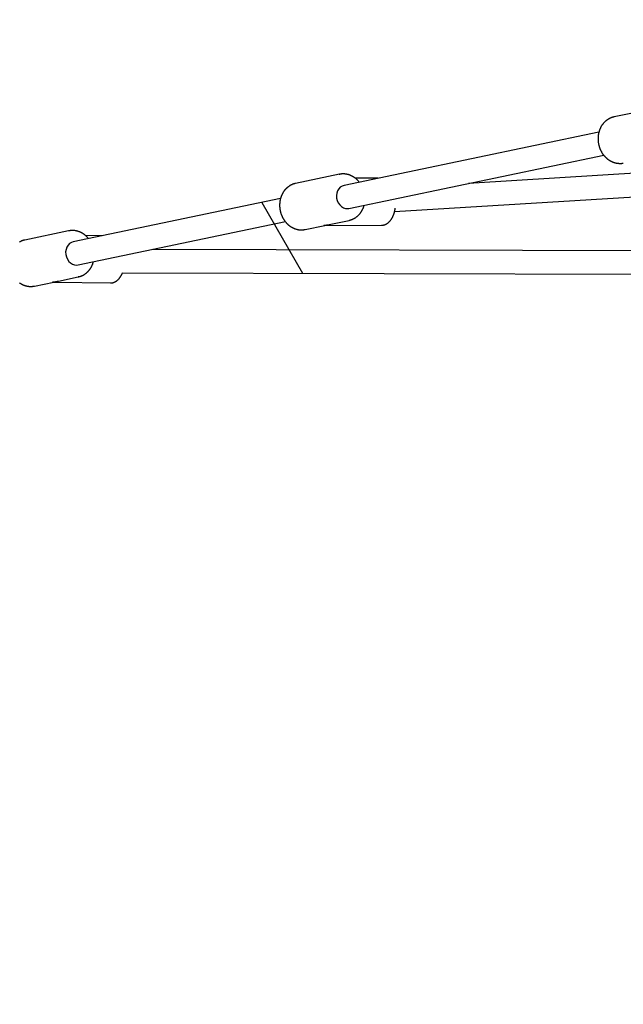
# Model space of a CAD drawing. Extents: x -8.3 to 7.6, y -6.7 to 7.
# Drawn here: x -4.2 to -3.8, y -2.7 to -2 of the extents above; entities that cross this region are included whole.
import ezdxf

# ---------------------------------------------------------------- set-up
doc = ezdxf.new("R2010")
doc.units = 0
doc.linetypes.add('DASHED', pattern=[0.01905, 0.0127, -0.00635])
for name, color, linetype in [('EN1176IMPACTAREA', 7, 'Continuous'), ('LAYER01', 7, 'Continuous'), ('LAYER05', 7, 'Continuous'), ('RECOMMENDEDMINIMUMSPACE', 7, 'Continuous')]:
    doc.layers.add(name, color=color, linetype=linetype)

msp = doc.modelspace()

# ---------------------------------------------------------------- linework, layer by layer
at = {"layer": 'EN1176IMPACTAREA', "color": 54}
msp.add_lwpolyline([(3.341, -4.68239, -0.137047), (1.87102, -4.43604), (1.79335, -4.48088), (1.79335, -4.83782, -0.414214), (0.29335, -6.33782), (-0.20665, -6.33782, -0.414214), (-1.70665, -4.83782), (-1.70665, -4.45096, -0.02821), (-1.80219, -4.3114), (-2.56772, -3.86943, -0.113584), (-3.2202, -3.70524), (-3.96914, -3.70322, -0.569018), (-6.02702, -2.02699, -0.034426), (-6.69286, -1.61375, -0.378873), (-7.60632, 1.39776)], format="xyb", dxfattribs=at)
at = {"layer": 'LAYER01', "color": 7, "linetype": 'Continuous'}
for p, q in [((-3.79769, -2.09046), (-3.8275, -2.09668)), ((-3.83775, -2.107), (-4.01106, -2.14321)), ((-4.00779, -2.15887), (-3.8345, -2.12267)), ((-3.6103, -2.12232), (-3.92648, -2.14188)), ((-4.01424, -2.1357), (-4.04404, -2.14192)), ((-4.01442, -2.13574), (-4.01424, -2.1357)), ((-3.98782, -2.13835), (-4.00334, -2.1384)), ((-3.97676, -2.16102), (-3.60931, -2.13829)), ((-4.05431, -2.15224), (-4.1952, -2.18168)), ((-4.19193, -2.19734), (-4.05102, -2.1679)), ((-4.02117, -2.16984), (-4.00769, -2.16702)), ((-4.00746, -2.16697), (-4.00769, -2.16702)), ((-4.19838, -2.17417), (-4.22818, -2.1804)), ((-4.19855, -2.17421), (-4.19838, -2.17417)), ((-4.03795, -2.17333), (-4.03749, -2.17325)), ((-4.03749, -2.17325), (-4.02419, -2.17047)), ((-4.02437, -2.17047), (-3.98558, -2.17034)), ((-4.17525, -2.17751), (-4.18696, -2.17732)), ((-3.69352, -2.18796), (-4.14124, -2.18675)), ((-4.16178, -2.20269), (-3.69356, -2.20396)), ((-4.22164, -2.21172), (-4.20849, -2.20897)), ((-4.20868, -2.20897), (-4.17, -2.2096)), ((-4.20518, -2.20828), (-4.19184, -2.20549)), ((-4.19161, -2.20545), (-4.19184, -2.20549)), ((-4.22213, -2.21181), (-4.22164, -2.21172))]:
    msp.add_line(p, q, dxfattribs=at)
at = {"layer": 'LAYER01', "color": 8, "linetype": 'Continuous'}
msp.add_line((-4.06706, -2.15491), (-4.03928, -2.20302), dxfattribs=at)
at = {"layer": 'LAYER01', "color": 7, "linetype": 'Continuous'}
for points in [[(-3.8272, -2.09664), (-3.8273, -2.09665), (-3.8274, -2.09666), (-3.8275, -2.09668), (-3.82761, -2.09669), (-3.82772, -2.09671), (-3.82783, -2.09673), (-3.82795, -2.09676), (-3.82808, -2.09679), (-3.82822, -2.09683), (-3.82837, -2.09687), (-3.82852, -2.09692), (-3.82868, -2.09697), (-3.82885, -2.09703), (-3.82903, -2.09709), (-3.82921, -2.09717), (-3.82941, -2.09724), (-3.82961, -2.09732), (-3.82981, -2.09741), (-3.83002, -2.09751), (-3.83024, -2.0976), (-3.83046, -2.09771), (-3.83068, -2.09782), (-3.83089, -2.09793), (-3.83111, -2.09805), (-3.83133, -2.09818), (-3.83154, -2.0983), (-3.83175, -2.09844), (-3.83196, -2.09858), (-3.83217, -2.09872), (-3.83237, -2.09886), (-3.83258, -2.09902), (-3.83277, -2.09917), (-3.83297, -2.09933), (-3.83316, -2.09949), (-3.83335, -2.09966), (-3.83354, -2.09983), (-3.83373, -2.1), (-3.83391, -2.10018), (-3.83409, -2.10036), (-3.83427, -2.10055), (-3.83444, -2.10073), (-3.83461, -2.10093), (-3.83478, -2.10112), (-3.83494, -2.10132), (-3.8351, -2.10153), (-3.83526, -2.10173), (-3.83541, -2.10194), (-3.83556, -2.10215), (-3.83571, -2.10237), (-3.83585, -2.10259), (-3.83599, -2.10281), (-3.83613, -2.10303), (-3.83626, -2.10326), (-3.83639, -2.10349), (-3.83651, -2.10373), (-3.83663, -2.10396), (-3.83675, -2.1042), (-3.83686, -2.10444), (-3.83697, -2.10469), (-3.83708, -2.10493), (-3.83718, -2.10518), (-3.83728, -2.10543), (-3.83737, -2.10568), (-3.83746, -2.10594), (-3.83755, -2.1062), (-3.83763, -2.10645), (-3.83771, -2.10672), (-3.83778, -2.10698), (-3.83785, -2.10724), (-3.83792, -2.10751), (-3.83798, -2.10778), (-3.83803, -2.10805), (-3.83809, -2.10832), (-3.83813, -2.10859), (-3.83818, -2.10886), (-3.83822, -2.10914), (-3.83825, -2.10941), (-3.83828, -2.10969), (-3.83831, -2.10996), (-3.83833, -2.11024), (-3.83835, -2.11052), (-3.83836, -2.1108), (-3.83837, -2.11108), (-3.83838, -2.11136), (-3.83838, -2.11164), (-3.83837, -2.11192), (-3.83836, -2.1122), (-3.83835, -2.11248), (-3.83833, -2.11276), (-3.83831, -2.11305), (-3.83829, -2.11333), (-3.83825, -2.11361), (-3.83822, -2.11389), (-3.83818, -2.11417), (-3.83814, -2.11445), (-3.83809, -2.11473), (-3.83804, -2.115), (-3.83798, -2.11528), (-3.83792, -2.11556), (-3.83785, -2.11583), (-3.83778, -2.11611), (-3.83771, -2.11638), (-3.83763, -2.11665), (-3.83755, -2.11692), (-3.83746, -2.11719), (-3.83737, -2.11746), (-3.83728, -2.11773), (-3.83718, -2.11799), (-3.83708, -2.11826), (-3.83697, -2.11852), (-3.83686, -2.11878), (-3.83674, -2.11903), (-3.83663, -2.11929), (-3.8365, -2.11954), (-3.83638, -2.11979), (-3.83625, -2.12004), (-3.83611, -2.12029), (-3.83597, -2.12053), (-3.83583, -2.12078), (-3.83569, -2.12101), (-3.83554, -2.12125), (-3.83538, -2.12148), (-3.83523, -2.12171), (-3.83507, -2.12194), (-3.8349, -2.12217), (-3.83474, -2.12239), (-3.83457, -2.12261), (-3.83439, -2.12282), (-3.83422, -2.12303), (-3.83404, -2.12324), (-3.83385, -2.12345), (-3.83367, -2.12365), (-3.83348, -2.12385), (-3.83329, -2.12404), (-3.83309, -2.12423), (-3.83289, -2.12442), (-3.83269, -2.1246), (-3.83249, -2.12478), (-3.83228, -2.12496), (-3.83207, -2.12513), (-3.83186, -2.1253), (-3.83165, -2.12546), (-3.83143, -2.12562), (-3.83121, -2.12578), (-3.83099, -2.12593), (-3.83077, -2.12607), (-3.83055, -2.12622), (-3.83032, -2.12635), (-3.83009, -2.12649), (-3.82986, -2.12661), (-3.82963, -2.12674), (-3.82939, -2.12686), (-3.82915, -2.12697), (-3.82892, -2.12708), (-3.82868, -2.12719), (-3.82844, -2.12729), (-3.8282, -2.12738), (-3.82795, -2.12748), (-3.82771, -2.12756), (-3.82746, -2.12764), (-3.82722, -2.12772), (-3.82697, -2.12779), (-3.82672, -2.12786), (-3.82647, -2.12792), (-3.82622, -2.12798), (-3.82597, -2.12803), (-3.82572, -2.12808), (-3.82547, -2.12812), (-3.82522, -2.12815), (-3.82497, -2.12818), (-3.82472, -2.12821), (-3.82448, -2.12823), (-3.82424, -2.12825), (-3.824, -2.12826), (-3.82378, -2.12827), (-3.82356, -2.12827), (-3.82335, -2.12828), (-3.82314, -2.12828), (-3.82295, -2.12827), (-3.82277, -2.12827), (-3.82259, -2.12826), (-3.82243, -2.12825), (-3.82227, -2.12824), (-3.82212, -2.12822), (-3.82199, -2.1282), (-3.82186, -2.12818), (-3.82174, -2.12816), (-3.82162, -2.12814), (-3.82151, -2.12811), (-3.8214, -2.12809), (-3.8213, -2.12806), (-3.8212, -2.12804)], [(-4.00071, -2.14104), (-4.00084, -2.14088), (-4.00098, -2.14071), (-4.00112, -2.14054), (-4.00126, -2.14037), (-4.0014, -2.1402), (-4.00155, -2.14003), (-4.0017, -2.13987), (-4.00185, -2.1397), (-4.00202, -2.13954), (-4.00218, -2.13938), (-4.00236, -2.13921), (-4.00254, -2.13905), (-4.00272, -2.13889), (-4.00291, -2.13873), (-4.00311, -2.13858), (-4.0033, -2.13842), (-4.00351, -2.13827), (-4.00372, -2.13811), (-4.00393, -2.13796), (-4.00415, -2.13781), (-4.00437, -2.13767), (-4.00459, -2.13752), (-4.00482, -2.13739), (-4.00504, -2.13725), (-4.00527, -2.13712), (-4.00551, -2.137), (-4.00574, -2.13688), (-4.00598, -2.13676), (-4.00621, -2.13665), (-4.00645, -2.13654), (-4.00669, -2.13644), (-4.00693, -2.13634), (-4.00718, -2.13625), (-4.00742, -2.13616), (-4.00767, -2.13608), (-4.00791, -2.136), (-4.00816, -2.13593), (-4.00841, -2.13586), (-4.00866, -2.1358), (-4.00891, -2.13574), (-4.00916, -2.13569), (-4.00941, -2.13564), (-4.00965, -2.1356), (-4.0099, -2.13556), (-4.01015, -2.13553), (-4.0104, -2.1355), (-4.01064, -2.13548), (-4.01089, -2.13546), (-4.01113, -2.13544), (-4.01137, -2.13543), (-4.0116, -2.13543), (-4.01184, -2.13543), (-4.01207, -2.13543), (-4.01229, -2.13544), (-4.01252, -2.13546), (-4.01274, -2.13548), (-4.01296, -2.1355), (-4.01317, -2.13553), (-4.01338, -2.13556), (-4.01359, -2.1356), (-4.0138, -2.13564), (-4.01401, -2.13568), (-4.01422, -2.13572), (-4.01442, -2.13577)], [(-4.04416, -2.14198), (-4.04428, -2.142), (-4.04441, -2.14202), (-4.04453, -2.14205), (-4.04466, -2.14207), (-4.0448, -2.1421), (-4.04493, -2.14213), (-4.04508, -2.14217), (-4.04522, -2.14221), (-4.04538, -2.14226), (-4.04554, -2.14231), (-4.0457, -2.14237), (-4.04588, -2.14244), (-4.04605, -2.14251), (-4.04624, -2.14259), (-4.04643, -2.14267), (-4.04662, -2.14276), (-4.04682, -2.14286), (-4.04703, -2.14296), (-4.04724, -2.14307), (-4.04745, -2.14318), (-4.04766, -2.1433), (-4.04787, -2.14342), (-4.04809, -2.14355), (-4.0483, -2.14368), (-4.04851, -2.14382), (-4.04871, -2.14396), (-4.04892, -2.14411), (-4.04912, -2.14426), (-4.04932, -2.14441), (-4.04951, -2.14457), (-4.04971, -2.14474), (-4.0499, -2.1449), (-4.05009, -2.14507), (-4.05027, -2.14525), (-4.05045, -2.14542), (-4.05063, -2.14561), (-4.05081, -2.14579), (-4.05098, -2.14598), (-4.05115, -2.14617), (-4.05132, -2.14637), (-4.05148, -2.14657), (-4.05164, -2.14677), (-4.0518, -2.14698), (-4.05195, -2.14719), (-4.0521, -2.1474), (-4.05225, -2.14761), (-4.05239, -2.14783), (-4.05253, -2.14805), (-4.05267, -2.14828), (-4.0528, -2.14851), (-4.05293, -2.14874), (-4.05305, -2.14897), (-4.05318, -2.14921), (-4.05329, -2.14945), (-4.05341, -2.14969), (-4.05352, -2.14993), (-4.05362, -2.15018), (-4.05372, -2.15043), (-4.05382, -2.15068), (-4.05392, -2.15093), (-4.05401, -2.15118), (-4.05409, -2.15144), (-4.05417, -2.1517), (-4.05425, -2.15196), (-4.05432, -2.15222), (-4.05439, -2.15249), (-4.05446, -2.15275), (-4.05452, -2.15302), (-4.05458, -2.15329), (-4.05463, -2.15356), (-4.05468, -2.15383), (-4.05472, -2.15411), (-4.05476, -2.15438), (-4.05479, -2.15466), (-4.05482, -2.15493), (-4.05485, -2.15521), (-4.05487, -2.15549), (-4.05489, -2.15577), (-4.0549, -2.15605), (-4.05491, -2.15633), (-4.05492, -2.15661), (-4.05492, -2.15689), (-4.05491, -2.15717), (-4.0549, -2.15745), (-4.05489, -2.15773), (-4.05487, -2.15801), (-4.05485, -2.15829), (-4.05483, -2.15857), (-4.05479, -2.15885), (-4.05476, -2.15913), (-4.05472, -2.15941), (-4.05468, -2.15969), (-4.05463, -2.15997), (-4.05458, -2.16025), (-4.05452, -2.16053), (-4.05446, -2.1608), (-4.05439, -2.16108), (-4.05432, -2.16135), (-4.05425, -2.16163), (-4.05417, -2.1619), (-4.05409, -2.16217), (-4.054, -2.16244), (-4.05391, -2.16271), (-4.05382, -2.16297), (-4.05372, -2.16324), (-4.05362, -2.1635), (-4.05351, -2.16376), (-4.0534, -2.16402), (-4.05328, -2.16428), (-4.05316, -2.16454), (-4.05304, -2.16479), (-4.05291, -2.16504), (-4.05278, -2.16529), (-4.05265, -2.16554), (-4.05251, -2.16578), (-4.05237, -2.16602), (-4.05222, -2.16626), (-4.05207, -2.1665), (-4.05192, -2.16673), (-4.05176, -2.16696), (-4.0516, -2.16719), (-4.05144, -2.16741), (-4.05127, -2.16763), (-4.0511, -2.16785), (-4.05093, -2.16807), (-4.05075, -2.16828), (-4.05057, -2.16849), (-4.05039, -2.16869), (-4.0502, -2.16889), (-4.05002, -2.16909), (-4.04982, -2.16929), (-4.04963, -2.16948), (-4.04943, -2.16967), (-4.04923, -2.16985), (-4.04903, -2.17003), (-4.04882, -2.1702), (-4.04861, -2.17038), (-4.0484, -2.17054), (-4.04819, -2.17071), (-4.04797, -2.17087), (-4.04775, -2.17102), (-4.04753, -2.17117), (-4.04731, -2.17132), (-4.04708, -2.17146), (-4.04685, -2.1716), (-4.04663, -2.17173), (-4.04639, -2.17186), (-4.04616, -2.17198), (-4.04593, -2.1721), (-4.04569, -2.17222), (-4.04545, -2.17233), (-4.04521, -2.17243), (-4.04497, -2.17253), (-4.04473, -2.17263), (-4.04449, -2.17272), (-4.04424, -2.17281), (-4.044, -2.17289), (-4.04375, -2.17296), (-4.04351, -2.17303), (-4.04326, -2.1731), (-4.04301, -2.17316), (-4.04276, -2.17322), (-4.04251, -2.17327), (-4.04226, -2.17331), (-4.04202, -2.17336), (-4.04177, -2.17339), (-4.04153, -2.17342), (-4.04129, -2.17345), (-4.04106, -2.17348), (-4.04083, -2.17349), (-4.0406, -2.17351), (-4.04038, -2.17352), (-4.04016, -2.17352), (-4.03994, -2.17352), (-4.03973, -2.17352), (-4.03953, -2.17351), (-4.03932, -2.17349), (-4.03913, -2.17347), (-4.03893, -2.17345), (-4.03874, -2.17343), (-4.03855, -2.1734), (-4.03836, -2.17337), (-4.03817, -2.17334), (-4.03799, -2.1733)], [(-4.01106, -2.14321), (-4.01239, -2.14366), (-4.01365, -2.14447), (-4.01471, -2.14558), (-4.01553, -2.14696), (-4.01606, -2.14852), (-4.01628, -2.1502), (-4.01618, -2.15192), (-4.01576, -2.1536), (-4.01505, -2.15516), (-4.01407, -2.15652), (-4.01288, -2.15763), (-4.01153, -2.15844), (-4.01007, -2.15889), (-4.00859, -2.15898), (-4.00779, -2.15887)], [(-4.00744, -2.16696), (-4.00721, -2.1669), (-4.00697, -2.16683), (-4.00673, -2.16676), (-4.0065, -2.16669), (-4.00626, -2.16662), (-4.00603, -2.16654), (-4.0058, -2.16646), (-4.00557, -2.16638), (-4.00534, -2.16628), (-4.00512, -2.16619), (-4.00489, -2.16608), (-4.00467, -2.16598), (-4.00445, -2.16586), (-4.00423, -2.16574), (-4.00401, -2.16562), (-4.0038, -2.16549), (-4.00359, -2.16536), (-4.00338, -2.16523), (-4.00317, -2.16509), (-4.00296, -2.16495), (-4.00276, -2.1648), (-4.00256, -2.16465), (-4.00236, -2.16449), (-4.00216, -2.16433), (-4.00197, -2.16417), (-4.00178, -2.164), (-4.00159, -2.16383), (-4.00141, -2.16366), (-4.00123, -2.16348), (-4.00105, -2.16329), (-4.00087, -2.16311), (-4.0007, -2.16292), (-4.00053, -2.16273), (-4.00037, -2.16253), (-4.0002, -2.16233), (-4.00004, -2.16213), (-3.99989, -2.16192), (-3.99974, -2.16171), (-3.99959, -2.16149), (-3.99944, -2.16128), (-3.9993, -2.16106), (-3.99916, -2.16084), (-3.99903, -2.16061), (-3.9989, -2.16039), (-3.99878, -2.16017), (-3.99866, -2.15995), (-3.99854, -2.15973), (-3.99844, -2.15951), (-3.99833, -2.1593), (-3.99824, -2.1591), (-3.99815, -2.1589), (-3.99806, -2.1587), (-3.99798, -2.15851), (-3.99791, -2.15832), (-3.99784, -2.15814), (-3.99778, -2.15797), (-3.99772, -2.1578), (-3.99767, -2.15763), (-3.99762, -2.15747), (-3.99758, -2.15732), (-3.99754, -2.15716), (-3.9975, -2.15701), (-3.99747, -2.15686), (-3.99743, -2.15671)], [(-3.98552, -2.17031), (-3.98538, -2.17031), (-3.98524, -2.1703), (-3.98509, -2.1703), (-3.98495, -2.17029), (-3.98481, -2.17028), (-3.98466, -2.17027), (-3.98452, -2.17025), (-3.98437, -2.17023), (-3.98422, -2.1702), (-3.98407, -2.17017), (-3.98392, -2.17013), (-3.98376, -2.17009), (-3.98361, -2.17004), (-3.98345, -2.16999), (-3.9833, -2.16993), (-3.98314, -2.16987), (-3.98298, -2.1698), (-3.98282, -2.16973), (-3.98266, -2.16965), (-3.9825, -2.16957), (-3.98234, -2.16949), (-3.98219, -2.1694), (-3.98203, -2.16931), (-3.98187, -2.16921), (-3.98172, -2.16911), (-3.98156, -2.169), (-3.98141, -2.16889), (-3.98126, -2.16878), (-3.98111, -2.16866), (-3.98096, -2.16853), (-3.98082, -2.16841), (-3.98067, -2.16828), (-3.98053, -2.16814), (-3.98039, -2.168), (-3.98025, -2.16786), (-3.98011, -2.16771), (-3.97997, -2.16756), (-3.97984, -2.1674), (-3.9797, -2.16724), (-3.97957, -2.16708), (-3.97944, -2.16691), (-3.97931, -2.16673), (-3.97918, -2.16656), (-3.97906, -2.16638), (-3.97894, -2.16619), (-3.97881, -2.166), (-3.97869, -2.16581), (-3.97858, -2.16561), (-3.97846, -2.16541), (-3.97835, -2.16521), (-3.97824, -2.165), (-3.97813, -2.16479), (-3.97802, -2.16457), (-3.97792, -2.16435), (-3.97782, -2.16413), (-3.97772, -2.1639), (-3.97762, -2.16367), (-3.97753, -2.16344), (-3.97744, -2.16321), (-3.97735, -2.16298), (-3.97726, -2.16274), (-3.97718, -2.16251), (-3.9771, -2.16228), (-3.97703, -2.16204), (-3.97695, -2.16182), (-3.97689, -2.16159), (-3.97682, -2.16137), (-3.97676, -2.16115), (-3.9767, -2.16093), (-3.97665, -2.16071), (-3.9766, -2.1605), (-3.97655, -2.16029), (-3.97651, -2.16009), (-3.97647, -2.15989), (-3.97643, -2.15969), (-3.9764, -2.15949), (-3.97636, -2.15929), (-3.97633, -2.1591), (-3.9763, -2.1589), (-3.97627, -2.15871)], [(-4.18486, -2.17952), (-4.18498, -2.17936), (-4.1851, -2.17921), (-4.18522, -2.17906), (-4.18535, -2.1789), (-4.18547, -2.17875), (-4.18561, -2.17859), (-4.18575, -2.17844), (-4.18589, -2.17828), (-4.18604, -2.17813), (-4.1862, -2.17797), (-4.18636, -2.17782), (-4.18653, -2.17766), (-4.1867, -2.17751), (-4.18688, -2.17735), (-4.18707, -2.17719), (-4.18727, -2.17704), (-4.18746, -2.17688), (-4.18767, -2.17673), (-4.18788, -2.17658), (-4.18809, -2.17642), (-4.18831, -2.17627), (-4.18853, -2.17613), (-4.18875, -2.17599), (-4.18898, -2.17585), (-4.18921, -2.17571), (-4.18944, -2.17558), (-4.18967, -2.17546), (-4.1899, -2.17534), (-4.19014, -2.17522), (-4.19038, -2.17511), (-4.19062, -2.17501), (-4.19086, -2.17491), (-4.1911, -2.17481), (-4.19134, -2.17472), (-4.19159, -2.17463), (-4.19183, -2.17455), (-4.19208, -2.17447), (-4.19232, -2.1744), (-4.19257, -2.17433), (-4.19282, -2.17427), (-4.19307, -2.17421), (-4.19332, -2.17416), (-4.19357, -2.17411), (-4.19382, -2.17407), (-4.19407, -2.17403), (-4.19432, -2.174), (-4.19457, -2.17397), (-4.19481, -2.17395), (-4.19506, -2.17393), (-4.1953, -2.17392), (-4.19555, -2.17391), (-4.19579, -2.1739), (-4.19603, -2.1739), (-4.19627, -2.17391), (-4.1965, -2.17392), (-4.19674, -2.17394), (-4.19697, -2.17396), (-4.1972, -2.17399), (-4.19743, -2.17402), (-4.19766, -2.17406), (-4.19788, -2.1741), (-4.19811, -2.17414), (-4.19833, -2.17418), (-4.19856, -2.17423)], [(-4.22821, -2.18043), (-4.22832, -2.18045), (-4.22844, -2.18046), (-4.22856, -2.18048), (-4.22868, -2.18051), (-4.2288, -2.18053), (-4.22893, -2.18056), (-4.22906, -2.18059), (-4.2292, -2.18063), (-4.22935, -2.18067), (-4.2295, -2.18072), (-4.22966, -2.18078), (-4.22983, -2.18084), (-4.23, -2.18091), (-4.23018, -2.18098), (-4.23037, -2.18106), (-4.23056, -2.18115), (-4.23076, -2.18124), (-4.23097, -2.18134), (-4.23118, -2.18144), (-4.23139, -2.18155), (-4.23161, -2.18166), (-4.23182, -2.18178)], [(-4.1952, -2.18168), (-4.19643, -2.18208), (-4.1977, -2.18287), (-4.19878, -2.18396), (-4.19962, -2.18531), (-4.20017, -2.18687), (-4.20042, -2.18854), (-4.20034, -2.19026), (-4.19995, -2.19194), (-4.19926, -2.19352), (-4.1983, -2.1949), (-4.19713, -2.19603), (-4.19578, -2.19686), (-4.19433, -2.19734), (-4.19285, -2.19746), (-4.19193, -2.19734)], [(-4.1916, -2.20542), (-4.19138, -2.20537), (-4.19116, -2.20531), (-4.19094, -2.20525), (-4.19072, -2.20519), (-4.1905, -2.20512), (-4.19028, -2.20506), (-4.19007, -2.20498), (-4.18985, -2.2049), (-4.18963, -2.20482), (-4.18941, -2.20473), (-4.1892, -2.20463), (-4.18898, -2.20453), (-4.18877, -2.20443), (-4.18856, -2.20432), (-4.18834, -2.2042), (-4.18813, -2.20408), (-4.18792, -2.20395), (-4.18771, -2.20382), (-4.1875, -2.20369), (-4.1873, -2.20355), (-4.18709, -2.20341), (-4.18689, -2.20326), (-4.18669, -2.20311), (-4.18649, -2.20295), (-4.18629, -2.20279), (-4.1861, -2.20263), (-4.18591, -2.20246), (-4.18573, -2.20229), (-4.18554, -2.20212), (-4.18536, -2.20194), (-4.18518, -2.20175), (-4.18501, -2.20157), (-4.18483, -2.20138), (-4.18467, -2.20118), (-4.1845, -2.20099), (-4.18434, -2.20079), (-4.18418, -2.20058), (-4.18402, -2.20038), (-4.18387, -2.20016), (-4.18372, -2.19995), (-4.18358, -2.19973), (-4.18344, -2.19951), (-4.1833, -2.19929), (-4.18317, -2.19907), (-4.18304, -2.19885), (-4.18292, -2.19863), (-4.1828, -2.19841), (-4.18268, -2.19819), (-4.18258, -2.19798), (-4.18247, -2.19777), (-4.18238, -2.19756), (-4.18229, -2.19736), (-4.1822, -2.19716), (-4.18212, -2.19696), (-4.18205, -2.19677), (-4.18198, -2.19658), (-4.18192, -2.1964), (-4.18186, -2.19622), (-4.18181, -2.19604), (-4.18176, -2.19587), (-4.18171, -2.19569), (-4.18167, -2.19552), (-4.18162, -2.19535), (-4.18158, -2.19518)], [(-4.16993, -2.20957), (-4.16978, -2.20957), (-4.16963, -2.20957), (-4.16949, -2.20956), (-4.16934, -2.20956), (-4.16919, -2.20955), (-4.16903, -2.20954), (-4.16888, -2.20952), (-4.16873, -2.2095), (-4.16858, -2.20947), (-4.16842, -2.20944), (-4.16826, -2.2094), (-4.16811, -2.20936), (-4.16795, -2.20931), (-4.16779, -2.20926), (-4.16763, -2.2092), (-4.16747, -2.20914), (-4.16731, -2.20907), (-4.16715, -2.209), (-4.16699, -2.20893), (-4.16683, -2.20885), (-4.16667, -2.20876), (-4.16651, -2.20868), (-4.16635, -2.20858), (-4.16619, -2.20849), (-4.16604, -2.20839), (-4.16588, -2.20828), (-4.16573, -2.20817), (-4.16558, -2.20806), (-4.16543, -2.20794), (-4.16528, -2.20782), (-4.16513, -2.20769), (-4.16499, -2.20756), (-4.16484, -2.20743), (-4.1647, -2.20729), (-4.16456, -2.20715), (-4.16442, -2.207), (-4.16428, -2.20685), (-4.16414, -2.20669), (-4.164, -2.20653), (-4.16387, -2.20637), (-4.16374, -2.2062), (-4.16361, -2.20603), (-4.16348, -2.20585), (-4.16336, -2.20568), (-4.16324, -2.2055), (-4.16312, -2.20532), (-4.163, -2.20515), (-4.1629, -2.20498), (-4.16279, -2.20481), (-4.16269, -2.20464), (-4.1626, -2.20448), (-4.16251, -2.20432), (-4.16243, -2.20417), (-4.16235, -2.20401), (-4.16227, -2.20387), (-4.1622, -2.20373), (-4.16214, -2.20359), (-4.16208, -2.20345), (-4.16202, -2.20332), (-4.16197, -2.20319), (-4.16192, -2.20307), (-4.16187, -2.20294), (-4.16183, -2.20282), (-4.16178, -2.20269)], [(-4.23188, -2.2095), (-4.23166, -2.20965), (-4.23144, -2.2098), (-4.23121, -2.20994), (-4.23098, -2.21008), (-4.23075, -2.21021), (-4.23052, -2.21034), (-4.23029, -2.21046), (-4.23005, -2.21058), (-4.22982, -2.2107), (-4.22958, -2.21081), (-4.22934, -2.21091), (-4.2291, -2.21101), (-4.22886, -2.21111), (-4.22862, -2.2112), (-4.22837, -2.21128), (-4.22813, -2.21137), (-4.22788, -2.21144), (-4.22763, -2.21151), (-4.22738, -2.21158), (-4.22714, -2.21164), (-4.22689, -2.21169), (-4.22664, -2.21174), (-4.22639, -2.21179), (-4.22615, -2.21183), (-4.2259, -2.21187), (-4.22566, -2.2119), (-4.22542, -2.21193), (-4.22519, -2.21195), (-4.22495, -2.21197), (-4.22472, -2.21198), (-4.22449, -2.21199), (-4.22427, -2.21199), (-4.22405, -2.21199), (-4.22383, -2.21198), (-4.22362, -2.21197), (-4.2234, -2.21195), (-4.2232, -2.21193), (-4.22299, -2.21191), (-4.22278, -2.21188), (-4.22258, -2.21185), (-4.22238, -2.21182), (-4.22217, -2.21179)]]:
    msp.add_lwpolyline(points, dxfattribs=at)
for centre, major_axis, ratio, start_param, end_param in [((-4.02586, -2.15447), (0.02187, 0.0023), 0.724151, 4.678726, 4.851957), ((-4.02586, -2.15447), (0.00168, -0.01599), 0.331033, 6.143617, 6.249522), ((-4.21001, -2.19295), (0.02189, 0.00208), 0.723634, 4.675357, 4.865397), ((-4.21001, -2.19295), (0.00152, -0.01602), 0.332, 6.130177, 6.246153)]:
    msp.add_ellipse(centre, major_axis=major_axis, ratio=ratio, start_param=start_param, end_param=end_param, dxfattribs=at)
at = {"layer": 'LAYER05', "color": 7, "linetype": 'DASHED'}
msp.add_lwpolyline([(-6.24449, -0.95749), (-5.47398, -1.40216, 0.789592), (-4.0152, -3.4531), (-3.15677, -3.45542, 0.137729), (-2.5011, -3.61921), (-1.61881, -4.1286, 0.050427), (-1.47775, -4.33682), (-1.47775, -4.83782, 0.414214), (-0.20665, -6.10892), (0.29335, -6.10892, 0.414214), (1.56445, -4.83782), (1.56445, -4.33682, 0.006076), (1.58364, -4.31327), (2.14268, -3.99051, 0.000752)], format="xyb", dxfattribs=at)
at = {"layer": 'RECOMMENDEDMINIMUMSPACE', "color": 7, "linetype": 'Continuous'}
msp.add_lwpolyline([(2.11445, -4.83782, -0.414214), (0.29335, -6.65892), (0.30335, -6.65892), (-0.20665, -6.65892, -0.414214), (-2.02775, -4.83782), (-2.02775, -4.52758), (-2.65415, -4.16594, -0.091782), (-3.2894, -4.00506), (-3.91877, -4.00336, -0.559904), (-6.32303, -1.97802, -0.022326), (-6.77702, -1.68082, -0.379822), (-7.70981, 1.41291)], format="xyb", dxfattribs=at)

doc.saveas('drawing.dxf')
